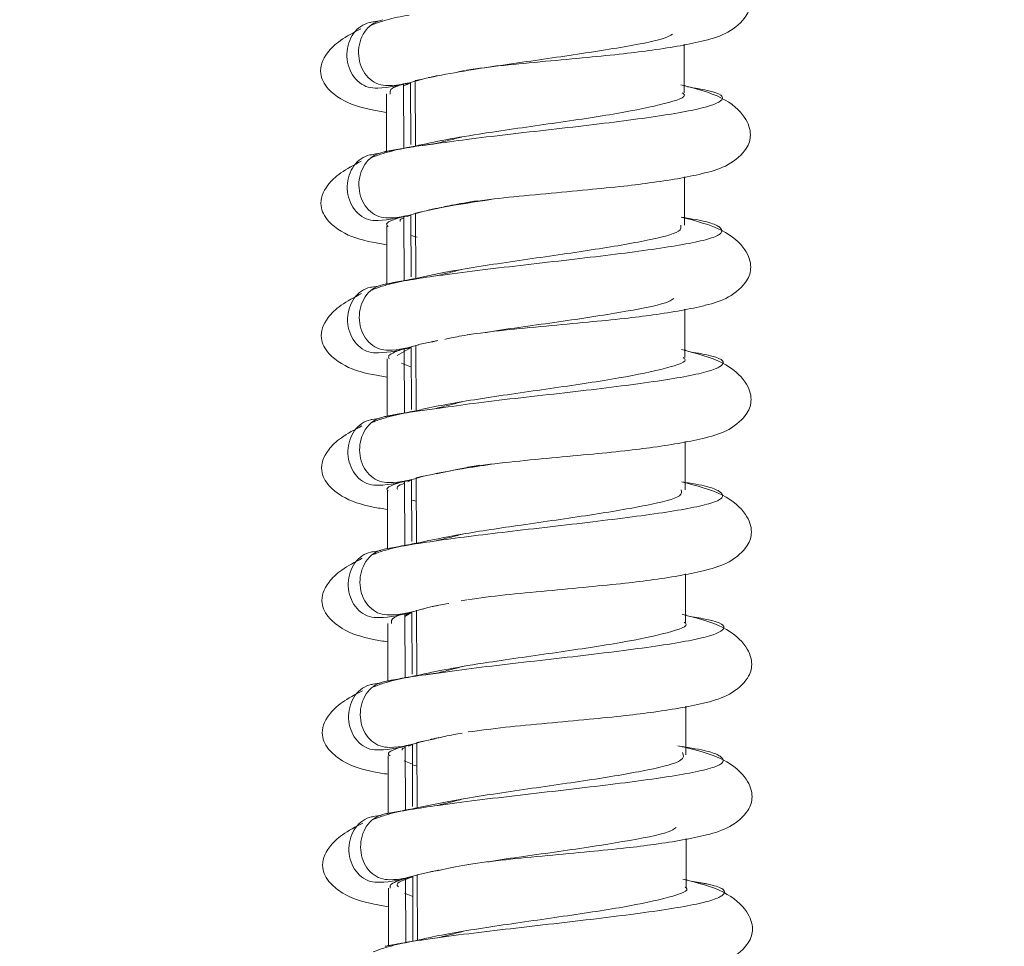
# Model space of a CAD drawing. Units: millimetres. Extents: x 11 to 1180, y 5 to 832.
# Drawn here: x 686 to 692, y 641 to 646 of the extents above; entities that cross this region are included whole.
import ezdxf

# ---------------------------------------------------------------- set-up
doc = ezdxf.new("R2010")
doc.units = ezdxf.units.MM
doc.linetypes.add('PHANTOM', pattern=[12.7, 6.35, -1.27, 1.27, -1.27, 1.27, -1.27])
doc.layers.add('SLD-0', color=7, linetype='Continuous')
doc.dimstyles.new('SLDDIMSTYLE3', dxfattribs={"dimtxt": 0, "dimasz": 3, "dimexe": 0, "dimexo": 0.0625, "dimgap": 0, "dimtad": 0, "dimtih": 1, "dimtoh": 1, "dimdec": 0, "dimrnd": 1e-09, "dimzin": 0, "dimdsep": 46, "dimtxsty": 'Standard', "dimsah": 1, "dimcen": 0.09, "dimadec": 0, "dimazin": 0, "dimtfac": 3, "dimtdec": 0, "dimtofl": 0, "dimtmove": 0, "dimatfit": 3, "dimfxl": 0, "dimfrac": 2, "dimtolj": 1, "dimtzin": 0, "dimarcsym": 0})

msp = doc.modelspace()

# ---------------------------------------------------------------- linework, layer by layer
at = {"color": 7, "linetype": 'Continuous', "lineweight": 15}
for p, q in [((689.923269, 645.992999), (689.922554, 646.272557)), ((688.624966, 646.115102), (688.657535, 646.121862)), ((688.308504, 645.674072), (688.307557, 646.044614)), ((688.307583, 646.03442), (688.348523, 646.0513)), ((688.3265, 646.038342), (688.348522, 646.051721)), ((688.348523, 646.0513), (688.349433, 645.695196)), ((688.374894, 646.063502), (688.375857, 645.686734)), ((689.929693, 646.035083), (689.923158, 646.036324)), ((688.208969, 645.986795), (688.209815, 645.655716)), ((689.925217, 645.230571), (689.924503, 645.510129)), ((688.328423, 645.280202), (688.350471, 645.289293)), ((688.350472, 645.288872), (688.351382, 644.932892)), ((688.376843, 645.301073), (688.377806, 644.924306)), ((688.310453, 644.911643), (688.309505, 645.282186)), ((689.931642, 645.272654), (689.925107, 645.273896)), ((688.210918, 645.224367), (688.211764, 644.893287)), ((688.38677, 645.162708), (688.350771, 645.172056)), ((689.927166, 644.468142), (689.926452, 644.7477)), ((688.271237, 644.480202), (688.35242, 644.526864)), ((688.312401, 644.149215), (688.311454, 644.519757)), ((688.352421, 644.526443), (688.353332, 644.169931)), ((688.378791, 644.538645), (688.379754, 644.161877)), ((689.93359, 644.510226), (689.927055, 644.511468)), ((688.212866, 644.461939), (688.213713, 644.130859)), ((688.352709, 644.413775), (688.296748, 644.435981)), ((689.929115, 643.705714), (689.9284, 643.985272)), ((688.49552, 643.799253), (688.613681, 643.823683)), ((688.613681, 643.823683), (688.744751, 643.847889)), ((688.31435, 643.386786), (688.313403, 643.757329)), ((688.33233, 643.753648), (688.354368, 643.764436)), ((688.354369, 643.764015), (688.355279, 643.408125)), ((688.38074, 643.776217), (688.381703, 643.399449)), ((688.214815, 643.69951), (688.215661, 643.368431)), ((689.935539, 643.747798), (689.929004, 643.749039)), ((688.381087, 643.64053), (688.354667, 643.647485)), ((689.931064, 642.943286), (689.930349, 643.222843)), ((688.639464, 643.066603), (688.672547, 643.073443)), ((688.316299, 642.624358), (688.315352, 642.9949)), ((688.315377, 642.98509), (688.356318, 643.001587)), ((688.315396, 642.977641), (688.356317, 643.002007)), ((688.356318, 643.001587), (688.357228, 642.645503)), ((688.382689, 643.013788), (688.383652, 642.637021)), ((689.937488, 642.985369), (689.930953, 642.986611)), ((688.216764, 642.937082), (688.21761, 642.606002)), ((689.933012, 642.180857), (689.932298, 642.460415)), ((688.318247, 641.86193), (688.3173, 642.232472)), ((688.336217, 642.230695), (688.358266, 642.239579)), ((688.358267, 642.239158), (688.359177, 641.883212)), ((688.384638, 642.25136), (688.489715, 642.272267)), ((688.384638, 642.25136), (688.385601, 641.874592)), ((689.939436, 642.222941), (689.887426, 642.232824)), ((688.218713, 642.174654), (688.219559, 641.843574)), ((688.358554, 642.126849), (688.311391, 642.146043)), ((688.386696, 642.115395), (688.358564, 642.122904)), ((689.934961, 641.418429), (689.934246, 641.697987)), ((688.386586, 641.488932), (688.46407, 641.506404)), ((688.386586, 641.488932), (688.387549, 641.112164)), ((688.320196, 641.099501), (688.319249, 641.470044)), ((688.360216, 641.47673), (688.36116, 641.107193)), ((689.941385, 641.460513), (689.93485, 641.461754)), ((688.220661, 641.412225), (688.221508, 641.081145)), ((688.360504, 641.363898), (688.314021, 641.383315))]:
    msp.add_line(p, q, dxfattribs=at)
for points, knots in [([(688.67027, 646.124142), (688.738132, 646.133315), (688.870339, 646.151187), (689.119771, 646.173806), (689.358929, 646.196946), (689.56865, 646.216676), (689.817629, 646.248674), (690.003026, 646.280757), (690.181374, 646.33347), (690.285827, 646.428141), (690.311717, 646.519704), (690.279156, 646.620335), (690.147364, 646.739187), (689.986203, 646.780518), (689.902051, 646.802099)], [0, 0, 0, 0, 0.086899914, 0.169296574, 0.247021872, 0.316713266, 0.376823719, 0.517172648, 0.591716502, 0.670427708, 0.731832455, 0.808984242, 0.900259525, 1, 1, 1, 1]), ([(688.339226, 646.441359), (688.316715, 646.437271), (688.27088, 646.428947), (688.204888, 646.411798), (688.153609, 646.396076), (688.12654, 646.384928), (688.119204, 646.381907)], [0, 0, 0, 0, 0.28544601, 0.58118589, 0.88650598, 1, 1, 1, 1]), ([(688.062262, 646.362029), (688.020116, 646.340222), (687.939193, 646.298352), (687.847954, 646.207354), (687.816304, 646.114615), (687.85746, 646.024078), (687.969859, 645.93509), (688.078997, 645.902254), (688.181437, 645.885019), (688.209241, 645.880341)], [0, 0, 0, 0, 0.13091515, 0.25136253, 0.45507686, 0.61000443, 0.71550929, 0.92278428, 1, 1, 1, 1]), ([(688.348522, 646.051721), (688.285738, 646.036794), (688.205045, 646.01761), (688.10343, 646.021707), (688.0524, 646.049442), (688.01176, 646.094432), (687.98609, 646.152975), (687.978363, 646.217919), (687.989337, 646.281848), (688.0176, 646.337541), (688.059781, 646.378696), (688.097034, 646.395171), (688.117788, 646.398788), (688.120818, 646.399316)], [0, 0, 0, 0, 0.277786126, 0.357024588, 0.436254136, 0.515628411, 0.594944105, 0.673969062, 0.752590477, 0.830819128, 0.90877808, 0.986682026, 1, 1, 1, 1]), ([(688.188165, 646.414488), (688.170274, 646.409321), (688.134494, 646.398986), (688.090234, 646.358004), (688.059511, 646.303487), (688.046092, 646.239732), (688.051369, 646.174678), (688.07459, 646.115523), (688.112961, 646.069198), (688.162123, 646.039566), (688.2664, 646.029151), (688.349923, 646.052928), (688.415857, 646.071698)], [0, 0, 0, 0, 0.07929476, 0.15858713, 0.23789721, 0.31698006, 0.39568251, 0.47397592, 0.55194856, 0.62978823, 0.70775163, 1, 1, 1, 1]), ([(688.120818, 646.399316), (688.137058, 646.402058), (688.153435, 646.404823), (688.169816, 646.407562), (688.169954, 646.407586)], [0, 0, 0, 0, 0.991576489, 1, 1, 1, 1]), ([(688.374894, 646.063502), (688.430226, 646.075599), (688.541317, 646.099886), (688.810657, 646.144161), (689.169171, 646.194285), (689.546456, 646.251356), (689.799613, 646.297383), (689.843443, 646.323614), (689.856683, 646.331538)], [0, 0, 0, 0, 0.13452736, 0.270093621, 0.481999854, 0.694721209, 0.907784662, 1, 1, 1, 1]), ([(688.501656, 646.091531), (688.493359, 646.089766), (688.476721, 646.086226), (688.459849, 646.082703), (688.451391, 646.080937)], [0, 0, 0, 0, 0.49863324, 1, 1, 1, 1]), ([(688.231435, 645.98647), (688.228744, 645.99773), (688.224098, 646.017168), (688.282841, 646.036486), (688.307557, 646.044614)], [0, 0, 0, 0, 0.57925546, 1, 1, 1, 1]), ([(688.307557, 646.044614), (688.311138, 646.045201), (688.3183, 646.046374), (688.331955, 646.048606), (688.34203, 646.050244), (688.348523, 646.0513)], [0, 0, 0, 0, 0.26225767, 0.52451534, 1, 1, 1, 1]), ([(688.499027, 645.701238), (688.56396, 645.710209), (688.770122, 645.738691), (689.197177, 645.785684), (689.677083, 645.842904), (690.033785, 645.899253), (690.171823, 645.953682), (690.130498, 645.996204), (689.983519, 646.021196), (689.94287, 646.028108)], [0, 0, 0, 0, 0.07856451, 0.249442, 0.42096733, 0.59276459, 0.76373297, 0.93465676, 1, 1, 1, 1]), ([(688.672219, 645.361713), (688.740081, 645.370887), (688.872287, 645.388759), (689.12172, 645.411378), (689.360878, 645.434518), (689.570599, 645.454248), (689.819577, 645.486245), (690.004974, 645.518329), (690.183322, 645.571042), (690.287776, 645.665712), (690.313665, 645.757276), (690.281104, 645.857907), (690.149312, 645.976759), (689.988151, 646.018089), (689.904, 646.03967)], [0, 0, 0, 0, 0.08689991, 0.16929657, 0.24702187, 0.31671327, 0.37682372, 0.51717265, 0.5917165, 0.67042771, 0.73183246, 0.80898424, 0.90025953, 1, 1, 1, 1]), ([(688.375857, 645.686734), (688.431161, 645.698831), (688.542197, 645.723118), (688.812031, 645.767396), (689.167592, 645.817506), (689.55682, 645.874632), (689.824093, 645.931098), (689.945395, 645.970132), (689.916047, 645.990695), (689.912527, 645.993161)], [0, 0, 0, 0, 0.11711214, 0.23512868, 0.41960262, 0.60478615, 0.7902675, 0.974841, 1, 1, 1, 1]), ([(688.641502, 645.738789), (688.617494, 645.732453), (688.569379, 645.719754), (688.517646, 645.707125), (688.491727, 645.700798)], [0, 0, 0, 0, 0.49898228, 1, 1, 1, 1]), ([(688.375857, 645.686734), (688.359659, 645.683678), (688.327262, 645.677567), (688.26535, 645.66599), (688.219629, 645.657525), (688.190114, 645.65206)], [0, 0, 0, 0, 0.26169346, 0.52338691, 1, 1, 1, 1]), ([(688.350471, 645.289293), (688.287687, 645.274366), (688.206994, 645.255181), (688.105378, 645.259278), (688.054349, 645.287014), (688.013708, 645.332003), (687.988039, 645.390546), (687.980312, 645.455491), (687.991286, 645.51942), (688.019549, 645.575112), (688.06173, 645.616268), (688.098983, 645.632743), (688.119737, 645.63636), (688.122767, 645.636888)], [0, 0, 0, 0, 0.277786126, 0.357024588, 0.436254136, 0.515628411, 0.594944105, 0.673969062, 0.752590477, 0.830819128, 0.90877808, 0.986682026, 1, 1, 1, 1]), ([(688.190114, 645.65206), (688.172223, 645.646892), (688.136443, 645.636557), (688.092182, 645.595576), (688.06146, 645.541058), (688.048041, 645.477303), (688.053318, 645.412249), (688.076539, 645.353095), (688.114909, 645.306769), (688.164072, 645.277138), (688.268348, 645.266722), (688.351871, 645.2905), (688.417805, 645.309269)], [0, 0, 0, 0, 0.07929476, 0.15858713, 0.23789721, 0.31698006, 0.39568251, 0.47397592, 0.55194856, 0.62978823, 0.70775163, 1, 1, 1, 1]), ([(688.341175, 645.678931), (688.318663, 645.674843), (688.272829, 645.666519), (688.206837, 645.64937), (688.155558, 645.633647), (688.128488, 645.622499), (688.121153, 645.619478)], [0, 0, 0, 0, 0.28544601, 0.58118589, 0.88650598, 1, 1, 1, 1]), ([(688.122767, 645.636888), (688.139006, 645.639629), (688.155384, 645.642394), (688.171764, 645.645134), (688.171902, 645.645157)], [0, 0, 0, 0, 0.99157649, 1, 1, 1, 1]), ([(688.064211, 645.599601), (688.022064, 645.577794), (687.941142, 645.535924), (687.849903, 645.444925), (687.818252, 645.352187), (687.859409, 645.26165), (687.971808, 645.172662), (688.080946, 645.139826), (688.183386, 645.12259), (688.21119, 645.117912)], [0, 0, 0, 0, 0.13091515, 0.25136253, 0.45507686, 0.61000443, 0.71550929, 0.92278428, 1, 1, 1, 1]), ([(688.376843, 645.301073), (688.444801, 645.315909), (688.56448, 645.342034), (688.742012, 645.368646), (688.818735, 645.380146)], [0, 0, 0, 0, 0.5678381, 1, 1, 1, 1]), ([(688.491375, 645.325322), (688.520315, 645.331975), (688.587346, 645.347383), (688.68054, 645.363061), (688.733499, 645.37197)], [0, 0, 0, 0, 0.4317455, 1, 1, 1, 1]), ([(688.309505, 645.282186), (688.313086, 645.282772), (688.320248, 645.283946), (688.333904, 645.286177), (688.343979, 645.287816), (688.350472, 645.288872)], [0, 0, 0, 0, 0.26225767, 0.52451534, 1, 1, 1, 1]), ([(688.503605, 645.329103), (688.495308, 645.327337), (688.478669, 645.323797), (688.461798, 645.320275), (688.453339, 645.318509)], [0, 0, 0, 0, 0.49863324, 1, 1, 1, 1]), ([(688.219155, 645.224053), (688.21665, 645.225994), (688.191536, 645.245445), (688.253617, 645.264779), (688.309505, 645.282186)], [0, 0, 0, 0, 0.09974912, 1, 1, 1, 1]), ([(688.28815, 645.253051), (688.286963, 645.257204), (688.285113, 645.263679), (688.303088, 645.270108), (688.30953, 645.272412)], [0, 0, 0, 0, 0.64156882, 1, 1, 1, 1]), ([(688.377806, 644.924306), (688.447333, 644.939138), (688.606817, 644.97316), (688.970647, 645.027679), (689.376789, 645.084934), (689.712001, 645.140857), (689.909969, 645.189257), (689.905286, 645.219254), (689.903477, 645.230844)], [0, 0, 0, 0, 0.14349694, 0.32915685, 0.51427376, 0.69879757, 0.88362615, 1, 1, 1, 1]), ([(688.674168, 644.599285), (688.742029, 644.608459), (688.874236, 644.626331), (689.123669, 644.648949), (689.362826, 644.67209), (689.572548, 644.691819), (689.821526, 644.723817), (690.006923, 644.7559), (690.185271, 644.808614), (690.289725, 644.903284), (690.315614, 644.994848), (690.283053, 645.095478), (690.151261, 645.214331), (689.9901, 645.255661), (689.905949, 645.277242)], [0, 0, 0, 0, 0.08689991, 0.16929657, 0.24702187, 0.31671327, 0.37682372, 0.51717265, 0.5917165, 0.67042771, 0.73183246, 0.80898424, 0.90025953, 1, 1, 1, 1]), ([(688.643451, 644.976361), (688.619443, 644.970024), (688.571327, 644.957325), (688.519595, 644.944696), (688.493676, 644.938369)], [0, 0, 0, 0, 0.49898228, 1, 1, 1, 1]), ([(688.192062, 644.889632), (688.174172, 644.884464), (688.138391, 644.874129), (688.094131, 644.833148), (688.063409, 644.77863), (688.04999, 644.714875), (688.055267, 644.64982), (688.078487, 644.59067), (688.116859, 644.54433), (688.166017, 644.514752), (688.261931, 644.504818), (688.337336, 644.526081), (688.395148, 644.542384)], [0, 0, 0, 0, 0.08226073, 0.16451897, 0.24679558, 0.32883647, 0.41048273, 0.49170465, 0.57259381, 0.65334501, 0.73422458, 1, 1, 1, 1]), ([(688.343124, 644.916502), (688.320612, 644.912414), (688.274777, 644.90409), (688.208786, 644.886942), (688.157506, 644.871219), (688.130437, 644.860071), (688.123101, 644.85705)], [0, 0, 0, 0, 0.28544601, 0.58118589, 0.88650598, 1, 1, 1, 1]), ([(688.377806, 644.924306), (688.361607, 644.92125), (688.329211, 644.915138), (688.267299, 644.903562), (688.221577, 644.895097), (688.192062, 644.889632)], [0, 0, 0, 0, 0.26169346, 0.52338691, 1, 1, 1, 1]), ([(688.06616, 644.837172), (688.024013, 644.815366), (687.943091, 644.773496), (687.851851, 644.682497), (687.820201, 644.589758), (687.861358, 644.499221), (687.973757, 644.410234), (688.082894, 644.377397), (688.185334, 644.360162), (688.213139, 644.355484)], [0, 0, 0, 0, 0.130915152, 0.251362529, 0.455076862, 0.610004435, 0.715509289, 0.922784284, 1, 1, 1, 1]), ([(688.35242, 644.526864), (688.289636, 644.511937), (688.208942, 644.492753), (688.107327, 644.49685), (688.056297, 644.524585), (688.015657, 644.569575), (687.989988, 644.628118), (687.982261, 644.693063), (687.993235, 644.756991), (688.021497, 644.812684), (688.063679, 644.85384), (688.100932, 644.870314), (688.121686, 644.873931), (688.124716, 644.874459)], [0, 0, 0, 0, 0.27778613, 0.35702459, 0.43625414, 0.51562841, 0.5949441, 0.67396906, 0.75259048, 0.83081913, 0.90877808, 0.98668203, 1, 1, 1, 1]), ([(688.124716, 644.874459), (688.140955, 644.877201), (688.157332, 644.879966), (688.173713, 644.882706), (688.173851, 644.882729)], [0, 0, 0, 0, 0.99157649, 1, 1, 1, 1]), ([(688.778279, 644.612383), (688.780362, 644.612747), (688.892676, 644.632398), (689.188971, 644.670712), (689.556062, 644.727688), (689.809031, 644.773796), (689.850842, 644.800078), (689.863519, 644.808046)], [0, 0, 0, 0, 0.00545316, 0.29397469, 0.58351956, 0.87372377, 1, 1, 1, 1]), ([(688.378791, 644.538645), (688.400596, 644.544286), (688.429433, 644.551746), (688.473206, 644.559173), (688.483882, 644.560985)], [0, 0, 0, 0, 0.75610724, 1, 1, 1, 1]), ([(688.505553, 644.566674), (688.497257, 644.564909), (688.480618, 644.561369), (688.463747, 644.557847), (688.455288, 644.556081)], [0, 0, 0, 0, 0.49863324, 1, 1, 1, 1]), ([(688.545111, 644.573386), (688.570106, 644.579187), (688.610091, 644.588468), (688.669384, 644.597932), (688.691614, 644.60148)], [0, 0, 0, 0, 0.62507988, 1, 1, 1, 1]), ([(688.224035, 644.461858), (688.222033, 644.467785), (688.215434, 644.487312), (688.272033, 644.506437), (688.311454, 644.519757)], [0, 0, 0, 0, 0.3034967, 1, 1, 1, 1]), ([(688.311454, 644.519757), (688.315035, 644.520344), (688.322197, 644.521518), (688.335852, 644.523749), (688.345927, 644.525387), (688.352421, 644.526443)], [0, 0, 0, 0, 0.26225767, 0.52451534, 1, 1, 1, 1]), ([(688.516107, 644.176977), (688.57954, 644.186187), (688.777083, 644.214869), (689.214391, 644.262132), (689.689953, 644.319232), (690.043613, 644.375623), (690.175968, 644.430057), (690.132363, 644.47205), (689.987268, 644.496499), (689.949357, 644.502887)], [0, 0, 0, 0, 0.08103414, 0.252353958, 0.424272669, 0.596577302, 0.768032284, 0.93939065, 1, 1, 1, 1]), ([(688.676116, 643.836856), (688.743978, 643.84603), (688.876185, 643.863902), (689.125618, 643.886521), (689.364775, 643.909661), (689.574496, 643.929391), (689.823475, 643.961388), (690.008872, 643.993472), (690.18722, 644.046185), (690.291673, 644.140856), (690.317563, 644.232419), (690.285002, 644.33305), (690.15321, 644.451902), (689.992049, 644.493233), (689.907897, 644.514813)], [0, 0, 0, 0, 0.08689991, 0.16929657, 0.24702187, 0.31671327, 0.37682372, 0.51717265, 0.5917165, 0.67042771, 0.73183246, 0.80898424, 0.90025953, 1, 1, 1, 1]), ([(688.379754, 644.161877), (688.403657, 644.167512), (688.509712, 644.192512), (688.776174, 644.236845), (689.180459, 644.293979), (689.56843, 644.350952), (689.832094, 644.407474), (689.950735, 644.44612), (689.920993, 644.466278), (689.917945, 644.468344)], [0, 0, 0, 0, 0.05377983, 0.23862313, 0.42322402, 0.60847964, 0.79415714, 0.9789058, 1, 1, 1, 1]), ([(688.6454, 644.213932), (688.621391, 644.207596), (688.573276, 644.194897), (688.521543, 644.182268), (688.495624, 644.175941)], [0, 0, 0, 0, 0.498982283, 1, 1, 1, 1]), ([(688.345072, 644.154074), (688.322561, 644.149986), (688.276726, 644.141662), (688.210734, 644.124513), (688.159455, 644.10879), (688.132386, 644.097643), (688.12505, 644.094622)], [0, 0, 0, 0, 0.28544601, 0.58118589, 0.88650598, 1, 1, 1, 1]), ([(688.379754, 644.161877), (688.363556, 644.158821), (688.331159, 644.15271), (688.269247, 644.141134), (688.223526, 644.132668), (688.194011, 644.127203)], [0, 0, 0, 0, 0.26169346, 0.52338691, 1, 1, 1, 1]), ([(688.354368, 643.764436), (688.291584, 643.749509), (688.210891, 643.730325), (688.109276, 643.734422), (688.058246, 643.762157), (688.017606, 643.807147), (687.991937, 643.86569), (687.98421, 643.930634), (687.995183, 643.994563), (688.023446, 644.050256), (688.065628, 644.091411), (688.102881, 644.107886), (688.123634, 644.111503), (688.126664, 644.112031)], [0, 0, 0, 0, 0.27778613, 0.35702459, 0.43625414, 0.51562841, 0.5949441, 0.67396906, 0.75259048, 0.83081913, 0.90877808, 0.98668203, 1, 1, 1, 1]), ([(688.194011, 644.127203), (688.17612, 644.122036), (688.14034, 644.111701), (688.09608, 644.070719), (688.065357, 644.016202), (688.051939, 643.952447), (688.057216, 643.887393), (688.080436, 643.828238), (688.118807, 643.781913), (688.167969, 643.752281), (688.272246, 643.741866), (688.355769, 643.765643), (688.421703, 643.784413)], [0, 0, 0, 0, 0.07929476, 0.15858713, 0.23789721, 0.31698006, 0.39568251, 0.47397592, 0.55194856, 0.62978823, 0.70775163, 1, 1, 1, 1]), ([(688.126664, 644.112031), (688.142904, 644.114773), (688.159281, 644.117538), (688.175662, 644.120277), (688.1758, 644.120301)], [0, 0, 0, 0, 0.99157649, 1, 1, 1, 1]), ([(688.068108, 644.074744), (688.025962, 644.052937), (687.945039, 644.011067), (687.8538, 643.920068), (687.82215, 643.82733), (687.863306, 643.736793), (687.975705, 643.647805), (688.084843, 643.614969), (688.187283, 643.597733), (688.215087, 643.593055)], [0, 0, 0, 0, 0.130915152, 0.251362529, 0.455076862, 0.610004435, 0.715509289, 0.922784284, 1, 1, 1, 1]), ([(688.38074, 643.776217), (688.460756, 643.793456), (688.581019, 643.819366), (688.756167, 643.845542), (688.814781, 643.854302)], [0, 0, 0, 0, 0.66534499, 1, 1, 1, 1]), ([(688.220033, 643.699142), (688.218437, 643.700408), (688.193933, 643.719849), (688.255678, 643.739219), (688.313403, 643.757329)], [0, 0, 0, 0, 0.06510046, 1, 1, 1, 1]), ([(688.313403, 643.757329), (688.316984, 643.757916), (688.324146, 643.759089), (688.337801, 643.761321), (688.347876, 643.762959), (688.354369, 643.764015)], [0, 0, 0, 0, 0.26225767, 0.524515341, 1, 1, 1, 1]), ([(688.273364, 643.707669), (688.270634, 643.713346), (688.264678, 643.725727), (688.296308, 643.73784), (688.313436, 643.7444)], [0, 0, 0, 0, 0.45850694, 1, 1, 1, 1]), ([(688.381703, 643.399449), (688.46389, 643.416685), (688.628845, 643.451278), (688.996904, 643.505894), (689.389327, 643.561371), (689.721913, 643.617262), (689.915815, 643.6652), (689.909344, 643.694774), (689.906899, 643.705951)], [0, 0, 0, 0, 0.16604146, 0.33325488, 0.5184339, 0.70296422, 0.88774279, 1, 1, 1, 1]), ([(688.678065, 643.074428), (688.745927, 643.083602), (688.878134, 643.101474), (689.127566, 643.124092), (689.366724, 643.147233), (689.576445, 643.166963), (689.825424, 643.19896), (690.01082, 643.231044), (690.189168, 643.283757), (690.293622, 643.378427), (690.319511, 643.469991), (690.286951, 643.570622), (690.155159, 643.689474), (689.993998, 643.730804), (689.909846, 643.752385)], [0, 0, 0, 0, 0.086899914, 0.169296574, 0.247021872, 0.316713266, 0.376823719, 0.517172648, 0.591716502, 0.670427708, 0.731832455, 0.808984242, 0.900259525, 1, 1, 1, 1]), ([(688.647349, 643.451504), (688.62334, 643.445167), (688.575225, 643.432469), (688.523492, 643.41984), (688.497573, 643.413512)], [0, 0, 0, 0, 0.49898228, 1, 1, 1, 1]), ([(688.19596, 643.364775), (688.178069, 643.359607), (688.142289, 643.349272), (688.098028, 643.308291), (688.067306, 643.253773), (688.053887, 643.190018), (688.059164, 643.124964), (688.082385, 643.06581), (688.120756, 643.019484), (688.169918, 642.989853), (688.274195, 642.979437), (688.357718, 643.003215), (688.423651, 643.021984)], [0, 0, 0, 0, 0.07929476, 0.15858713, 0.23789721, 0.31698006, 0.39568251, 0.47397592, 0.55194856, 0.62978823, 0.70775163, 1, 1, 1, 1]), ([(688.347021, 643.391646), (688.32451, 643.387558), (688.278675, 643.379234), (688.212683, 643.362085), (688.161404, 643.346362), (688.134334, 643.335214), (688.126999, 643.332193)], [0, 0, 0, 0, 0.28544601, 0.58118589, 0.88650598, 1, 1, 1, 1]), ([(688.128613, 643.349603), (688.144853, 643.352344), (688.16123, 643.355109), (688.17761, 643.357849), (688.177748, 643.357872)], [0, 0, 0, 0, 0.99157649, 1, 1, 1, 1]), ([(688.381703, 643.399449), (688.365505, 643.396393), (688.333108, 643.390281), (688.271196, 643.378705), (688.225475, 643.37024), (688.19596, 643.364775)], [0, 0, 0, 0, 0.26169346, 0.52338691, 1, 1, 1, 1]), ([(688.070057, 643.312316), (688.027911, 643.290509), (687.946988, 643.248639), (687.855749, 643.15764), (687.824098, 643.064902), (687.865255, 642.974365), (687.977654, 642.885377), (688.086792, 642.852541), (688.189232, 642.835305), (688.217036, 642.830627)], [0, 0, 0, 0, 0.13091515, 0.25136253, 0.45507686, 0.61000443, 0.71550929, 0.92278428, 1, 1, 1, 1]), ([(688.356317, 643.002007), (688.293533, 642.987081), (688.21284, 642.967896), (688.111225, 642.971993), (688.060195, 642.999728), (688.019554, 643.044718), (687.993885, 643.103261), (687.986158, 643.168206), (687.997132, 643.232135), (688.025395, 643.287827), (688.067576, 643.328983), (688.104829, 643.345458), (688.125583, 643.349075), (688.128613, 643.349603)], [0, 0, 0, 0, 0.27778613, 0.35702459, 0.43625414, 0.51562841, 0.5949441, 0.67396906, 0.75259048, 0.83081913, 0.90877808, 0.98668203, 1, 1, 1, 1]), ([(688.413893, 643.020217), (688.458152, 643.03057), (688.503206, 643.041109), (688.567845, 643.051842), (688.568985, 643.052031)], [0, 0, 0, 0, 0.98237522, 1, 1, 1, 1]), ([(688.509451, 643.041818), (688.501154, 643.040052), (688.484516, 643.036512), (688.467644, 643.03299), (688.459186, 643.031224)], [0, 0, 0, 0, 0.49863324, 1, 1, 1, 1]), ([(688.238342, 642.936734), (688.236835, 642.948831), (688.234416, 642.96824), (688.293202, 642.987604), (688.315352, 642.9949)], [0, 0, 0, 0, 0.62322849, 1, 1, 1, 1]), ([(688.315352, 642.9949), (688.318933, 642.995487), (688.326095, 642.996661), (688.33975, 642.998892), (688.349825, 643.000531), (688.356318, 643.001587)], [0, 0, 0, 0, 0.26225767, 0.52451534, 1, 1, 1, 1]), ([(688.506627, 642.651512), (688.578417, 642.661372), (688.792501, 642.690776), (689.227582, 642.738555), (689.703838, 642.795573), (690.053056, 642.851987), (690.18005, 642.906433), (690.134263, 642.947884), (689.991238, 642.971779), (689.956214, 642.97763)], [0, 0, 0, 0, 0.08639982, 0.25765185, 0.4294517, 0.60173843, 0.77316955, 0.94445222, 1, 1, 1, 1]), ([(688.680014, 642.312), (688.747875, 642.321174), (688.880082, 642.339046), (689.129515, 642.361664), (689.368672, 642.384805), (689.578394, 642.404534), (689.827372, 642.436532), (690.012769, 642.468615), (690.191117, 642.521329), (690.295571, 642.615999), (690.32146, 642.707563), (690.288899, 642.808193), (690.157107, 642.927046), (689.995946, 642.968376), (689.911795, 642.989957)], [0, 0, 0, 0, 0.08689991, 0.16929657, 0.24702187, 0.31671327, 0.37682372, 0.51717265, 0.5917165, 0.67042771, 0.73183246, 0.80898424, 0.90025953, 1, 1, 1, 1]), ([(688.383652, 642.637021), (688.441088, 642.649528), (688.556453, 642.674651), (688.834264, 642.719897), (689.193416, 642.770364), (689.57997, 642.827304), (689.840003, 642.883838), (689.956057, 642.922107), (689.925982, 642.941863), (689.923446, 642.943529)], [0, 0, 0, 0, 0.12114625, 0.24333137, 0.42776667, 0.6128006, 0.79836648, 0.98299748, 1, 1, 1, 1]), ([(688.649297, 642.689076), (688.625289, 642.682739), (688.577173, 642.67004), (688.525441, 642.657411), (688.499522, 642.651084)], [0, 0, 0, 0, 0.49898228, 1, 1, 1, 1]), ([(688.34897, 642.629217), (688.326458, 642.625129), (688.280624, 642.616805), (688.214632, 642.599657), (688.163353, 642.583934), (688.136283, 642.572786), (688.128948, 642.569765)], [0, 0, 0, 0, 0.28544601, 0.58118589, 0.88650598, 1, 1, 1, 1]), ([(688.383652, 642.637021), (688.367453, 642.633965), (688.335057, 642.627853), (688.273145, 642.616277), (688.227424, 642.607811), (688.197908, 642.602347)], [0, 0, 0, 0, 0.261693465, 0.523386914, 1, 1, 1, 1]), ([(688.358266, 642.239579), (688.295482, 642.224652), (688.214789, 642.205468), (688.113173, 642.209565), (688.062144, 642.2373), (688.021503, 642.28229), (687.995834, 642.340833), (687.988107, 642.405778), (687.999081, 642.469706), (688.027344, 642.525399), (688.069525, 642.566555), (688.106778, 642.583029), (688.127532, 642.586646), (688.130562, 642.587174)], [0, 0, 0, 0, 0.27778613, 0.35702459, 0.43625414, 0.51562841, 0.5949441, 0.67396906, 0.75259048, 0.83081913, 0.90877808, 0.98668203, 1, 1, 1, 1]), ([(688.197908, 642.602347), (688.180018, 642.597179), (688.144237, 642.586844), (688.099977, 642.545863), (688.069255, 642.491345), (688.055836, 642.42759), (688.061113, 642.362536), (688.084334, 642.303382), (688.122704, 642.257056), (688.171867, 642.227425), (688.276143, 642.217009), (688.359666, 642.240786), (688.4256, 642.259556)], [0, 0, 0, 0, 0.07929476, 0.15858713, 0.23789721, 0.31698006, 0.39568251, 0.47397592, 0.55194856, 0.62978823, 0.70775163, 1, 1, 1, 1]), ([(688.130562, 642.587174), (688.146801, 642.589916), (688.163179, 642.592681), (688.179559, 642.595421), (688.179697, 642.595444)], [0, 0, 0, 0, 0.99157649, 1, 1, 1, 1]), ([(688.072006, 642.549887), (688.029859, 642.528081), (687.948937, 642.486211), (687.857697, 642.395212), (687.826047, 642.302473), (687.867204, 642.211936), (687.979603, 642.122949), (688.088741, 642.090112), (688.191181, 642.072877), (688.218985, 642.068199)], [0, 0, 0, 0, 0.130915152, 0.251362529, 0.455076862, 0.610004435, 0.715509289, 0.922784284, 1, 1, 1, 1]), ([(688.511399, 642.279389), (688.503103, 642.277624), (688.486464, 642.274084), (688.469593, 642.270562), (688.461134, 642.268796)], [0, 0, 0, 0, 0.49863324, 1, 1, 1, 1]), ([(688.499186, 642.27553), (688.529013, 642.28261), (688.570589, 642.292479), (688.629307, 642.302541), (688.645899, 642.305385)], [0, 0, 0, 0, 0.71742789, 1, 1, 1, 1]), ([(688.230026, 642.174369), (688.22664, 642.177164), (688.203024, 642.196662), (688.264575, 642.21595), (688.3173, 642.232472)], [0, 0, 0, 0, 0.143373841, 1, 1, 1, 1]), ([(688.299596, 642.206675), (688.298834, 642.210549), (688.297757, 642.216025), (688.312893, 642.221484), (688.317324, 642.223083)], [0, 0, 0, 0, 0.70722887, 1, 1, 1, 1]), ([(688.3173, 642.232472), (688.320881, 642.233059), (688.328043, 642.234233), (688.341698, 642.236464), (688.351773, 642.238102), (688.358267, 642.239158)], [0, 0, 0, 0, 0.26225767, 0.52451534, 1, 1, 1, 1]), ([(688.681962, 641.549571), (688.749824, 641.558745), (688.882031, 641.576617), (689.131464, 641.599236), (689.370621, 641.622376), (689.580342, 641.642106), (689.829321, 641.674103), (690.014718, 641.706187), (690.193066, 641.7589), (690.297519, 641.85357), (690.323409, 641.945134), (690.290848, 642.045765), (690.159056, 642.164617), (689.997895, 642.205948), (689.913743, 642.227528)], [0, 0, 0, 0, 0.08689991, 0.16929657, 0.24702187, 0.31671327, 0.37682372, 0.51717265, 0.5917165, 0.67042771, 0.73183246, 0.80898424, 0.90025953, 1, 1, 1, 1]), ([(688.385601, 641.874592), (688.459616, 641.890287), (688.624228, 641.925191), (688.996703, 641.980394), (689.401258, 642.037781), (689.733601, 642.093673), (689.932361, 642.145409), (689.919388, 642.17882), (689.913554, 642.193846)], [0, 0, 0, 0, 0.14539615, 0.32336323, 0.50103156, 0.67802461, 0.85520145, 1, 1, 1, 1]), ([(688.651246, 641.926647), (688.627237, 641.920311), (688.579122, 641.907612), (688.527389, 641.894983), (688.50147, 641.888656)], [0, 0, 0, 0, 0.49898228, 1, 1, 1, 1]), ([(688.199857, 641.839918), (688.181967, 641.834751), (688.146186, 641.824416), (688.101926, 641.783434), (688.071204, 641.728916), (688.057785, 641.665162), (688.063062, 641.600107), (688.086282, 641.540956), (688.124654, 641.494617), (688.173812, 641.465037), (688.270111, 641.45508), (688.34589, 641.47646), (688.404075, 641.492875)], [0, 0, 0, 0, 0.082119316, 0.164236153, 0.246371328, 0.328271185, 0.409777087, 0.490859385, 0.571609485, 0.652221871, 0.732962407, 1, 1, 1, 1]), ([(688.350919, 641.866789), (688.328407, 641.862701), (688.282572, 641.854377), (688.21658, 641.837228), (688.165301, 641.821505), (688.138232, 641.810358), (688.130896, 641.807337)], [0, 0, 0, 0, 0.28544601, 0.58118589, 0.88650598, 1, 1, 1, 1]), ([(688.13251, 641.824746), (688.14875, 641.827488), (688.165127, 641.830253), (688.181508, 641.832992), (688.181646, 641.833015)], [0, 0, 0, 0, 0.99157649, 1, 1, 1, 1]), ([(688.385601, 641.874592), (688.369402, 641.871536), (688.337006, 641.865425), (688.275094, 641.853849), (688.229372, 641.845383), (688.199857, 641.839918)], [0, 0, 0, 0, 0.26169346, 0.52338691, 1, 1, 1, 1]), ([(688.073954, 641.787459), (688.031808, 641.765652), (687.950885, 641.723782), (687.859646, 641.632783), (687.827996, 641.540045), (687.869153, 641.449508), (687.981552, 641.36052), (688.090689, 641.327684), (688.193129, 641.310448), (688.220933, 641.30577)], [0, 0, 0, 0, 0.13091515, 0.25136253, 0.45507686, 0.61000443, 0.71550929, 0.92278428, 1, 1, 1, 1]), ([(688.360214, 641.477151), (688.29743, 641.462224), (688.216737, 641.443039), (688.115122, 641.447137), (688.064092, 641.474872), (688.023452, 641.519861), (687.997783, 641.578405), (687.990056, 641.643349), (688.001029, 641.707278), (688.029292, 641.76297), (688.071474, 641.804126), (688.108727, 641.820601), (688.129481, 641.824218), (688.13251, 641.824746)], [0, 0, 0, 0, 0.27778613, 0.35702459, 0.43625414, 0.51562841, 0.5949441, 0.67396906, 0.75259048, 0.83081913, 0.90877808, 0.98668203, 1, 1, 1, 1]), ([(688.791776, 641.563387), (688.79753, 641.564384), (688.914596, 641.584683), (689.214261, 641.623577), (689.579092, 641.680369), (689.827533, 641.726686), (689.865591, 641.753144), (689.877292, 641.761279)], [0, 0, 0, 0, 0.01473522, 0.29981854, 0.58574101, 0.87263594, 1, 1, 1, 1]), ([(688.501237, 641.512598), (688.544867, 641.522924), (688.598915, 641.535715), (688.679521, 641.548714), (688.695057, 641.551219)], [0, 0, 0, 0, 0.80726495, 1, 1, 1, 1]), ([(688.513348, 641.516961), (688.505052, 641.515196), (688.488413, 641.511656), (688.471542, 641.508133), (688.463083, 641.506367)], [0, 0, 0, 0, 0.49863324, 1, 1, 1, 1]), ([(688.231305, 641.412124), (688.229742, 641.41848), (688.224942, 641.438), (688.281265, 641.457138), (688.319249, 641.470044)], [0, 0, 0, 0, 0.325609013, 1, 1, 1, 1]), ([(688.279129, 641.42012), (688.27611, 641.422775), (688.254329, 641.441926), (688.311214, 641.46085), (688.360214, 641.477151)], [0, 0, 0, 0, 0.13861925, 1, 1, 1, 1]), ([(688.319249, 641.470044), (688.32283, 641.470631), (688.329992, 641.471804), (688.343647, 641.474036), (688.353722, 641.475674), (688.360216, 641.47673)], [0, 0, 0, 0, 0.26225767, 0.52451534, 1, 1, 1, 1]), ([(688.683911, 640.787143), (688.751773, 640.796317), (688.88398, 640.814189), (689.133412, 640.836807), (689.37257, 640.859948), (689.582291, 640.879678), (689.83127, 640.911675), (690.016667, 640.943759), (690.195015, 640.996472), (690.299468, 641.091142), (690.325358, 641.182706), (690.292797, 641.283337), (690.161005, 641.402189), (689.999844, 641.443519), (689.915692, 641.4651)], [0, 0, 0, 0, 0.08689991, 0.16929657, 0.24702187, 0.31671327, 0.37682372, 0.51717265, 0.5917165, 0.67042771, 0.73183246, 0.80898424, 0.90025953, 1, 1, 1, 1]), ([(688.387549, 641.112164), (688.415314, 641.118645), (688.525928, 641.144468), (688.801381, 641.189766), (689.206262, 641.246841), (689.59149, 641.303637), (689.847804, 641.360202), (689.961364, 641.398093), (689.931017, 641.41745), (689.92903, 641.418717)], [0, 0, 0, 0, 0.06196758, 0.2468775, 0.43143205, 0.61652985, 0.80225718, 0.9870556, 1, 1, 1, 1]), ([(688.653195, 641.164219), (688.629186, 641.157882), (688.581071, 641.145184), (688.529338, 641.132555), (688.503419, 641.126227)], [0, 0, 0, 0, 0.49898228, 1, 1, 1, 1]), ([(688.352867, 641.104361), (688.330356, 641.100273), (688.284521, 641.091949), (688.218529, 641.0748), (688.16725, 641.059077), (688.140181, 641.047929), (688.132845, 641.044908)], [0, 0, 0, 0, 0.28544601, 0.58118589, 0.88650598, 1, 1, 1, 1]), ([(688.387549, 641.112164), (688.371351, 641.109108), (688.338954, 641.102996), (688.277042, 641.09142), (688.231321, 641.082955), (688.201806, 641.07749)], [0, 0, 0, 0, 0.26169346, 0.52338691, 1, 1, 1, 1])]:
    msp.add_open_spline(points, degree=3, knots=knots, dxfattribs=at)
at = {"color": 8, "linetype": 'PHANTOM', "lineweight": 0}
for points, knots in [([(688.190114, 645.65206), (688.257241, 645.6646), (688.344557, 645.680912), (688.470018, 645.697421), (688.499027, 645.701238)], [0, 0, 0, 0, 0.76878285, 1, 1, 1, 1]), ([(688.192062, 644.889632), (688.281943, 644.905235), (688.483461, 644.94022), (688.94621, 644.995713), (689.454185, 645.053186), (689.881554, 645.109111), (690.140939, 645.16411), (690.154411, 645.219292), (690.05209, 645.255876), (689.919567, 645.274481), (689.91486, 645.275142)], [0, 0, 0, 0, 0.11796235, 0.26447953, 0.41057428, 0.55620767, 0.70207813, 0.84864329, 0.99462386, 1, 1, 1, 1]), ([(688.194011, 644.127203), (688.226068, 644.133535), (688.310381, 644.150189), (688.437389, 644.166727), (688.516107, 644.176977)], [0, 0, 0, 0, 0.38020909, 1, 1, 1, 1]), ([(688.19596, 643.364775), (688.299556, 643.382484), (688.507441, 643.41802), (688.975467, 643.473645), (689.468856, 643.529624), (689.893241, 643.585512), (690.148046, 643.640453), (690.156113, 643.695593), (690.051456, 643.73203), (689.919461, 643.750447), (689.916138, 643.750911)], [0, 0, 0, 0, 0.133179497, 0.267250053, 0.413153332, 0.558552836, 0.704145114, 0.850451916, 0.996234838, 1, 1, 1, 1]), ([(688.197908, 642.602347), (688.267273, 642.615297), (688.354551, 642.631592), (688.480729, 642.64812), (688.506627, 642.651512)], [0, 0, 0, 0, 0.79475106, 1, 1, 1, 1]), ([(688.199857, 641.839918), (688.295356, 641.856392), (688.503321, 641.892267), (688.976791, 641.948442), (689.483395, 642.006039), (689.904886, 642.061918), (690.154949, 642.116799), (690.158016, 642.171887), (690.049333, 642.208431), (689.915752, 642.22691), (689.912024, 642.227425)], [0, 0, 0, 0, 0.12370157, 0.26938046, 0.41481827, 0.55971123, 0.70475247, 0.85051619, 0.99582776, 1, 1, 1, 1]), ([(688.201806, 641.07749), (688.239569, 641.084672), (688.380006, 641.111379), (688.730529, 641.157641), (689.24029, 641.215027), (689.717786, 641.271907), (690.06237, 641.328348), (690.183994, 641.382808), (690.136213, 641.423705), (689.995454, 641.447032), (689.963469, 641.452333)], [0, 0, 0, 0, 0.05520525, 0.20530043, 0.35511132, 0.50535681, 0.65610603, 0.806112, 0.95594279, 1, 1, 1, 1])]:
    msp.add_open_spline(points, degree=3, knots=knots, dxfattribs=at)

# ---------------------------------------------------------------- leaders
at = {"layer": 'SLD-0'}
msp.add_leader([(681.499426, 634.958108), (739.750471, 660.911666), (742.750471, 660.911666)], dimstyle='SLDDIMSTYLE3', dxfattribs=at)

doc.saveas('drawing.dxf')
